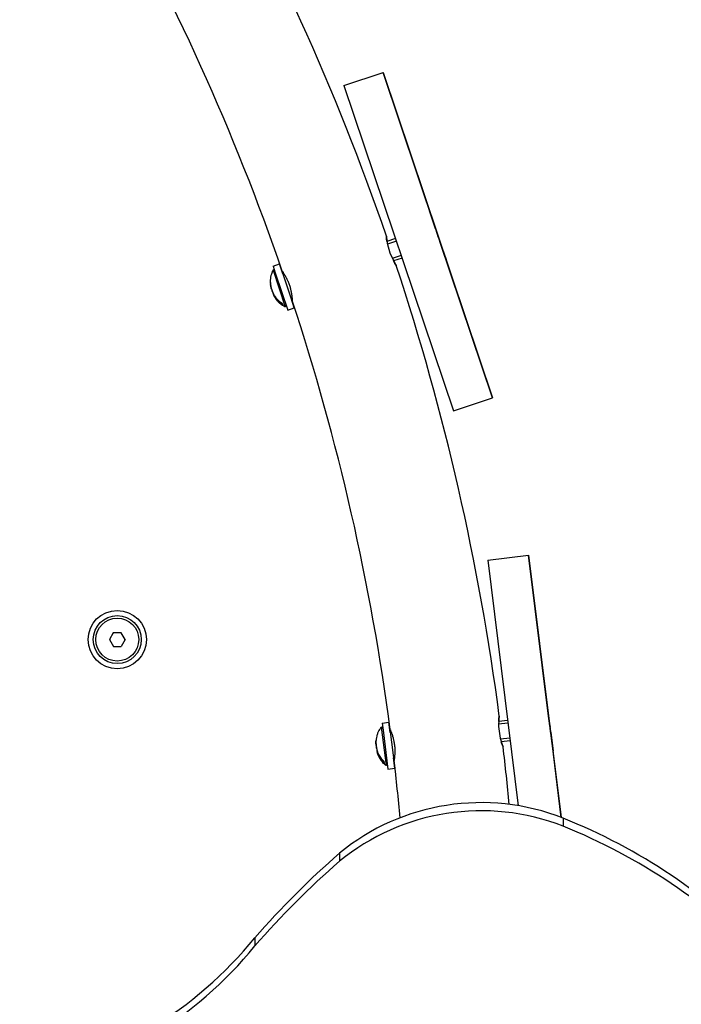
# Model space of a CAD drawing. Units: millimetres. Extents: x -2865 to 5774, y -2968 to 4662.
# Drawn here: x 3268 to 3460, y 1057 to 1343 of the extents above; entities that cross this region are included whole.
import ezdxf

# ---------------------------------------------------------------- set-up
doc = ezdxf.new("R2010")
doc.units = ezdxf.units.MM

# ---------------------------------------------------------------- blocks, each defined once
blk = doc.blocks.new('МК-10')
for p, q in [((2551.68, -358.24), (2563.05, -354.41)), ((2563.05, -354.41), (2594.97, -449.18)), ((2563.05, -354.41), (2563.05, -354.41)), ((2578.37, -399.91), (2563.05, -354.41)), ((2551.68, -358.24), (2551.68, -358.24)), ((2551.68, -358.24), (2583.6, -453.01)), ((2581.4, -408.91), (2576.61, -394.69)), ((2576.61, -394.69), (2578.37, -399.91)), ((2578.38, -399.92), (2576.61, -394.69)), ((2576.61, -394.69), (2578.37, -399.91)), ((2578.56, -400.46), (2578.39, -399.96)), ((2578.39, -399.97), (2578.55, -400.43)), ((2578.39, -399.97), (2578.55, -400.43)), ((2578.55, -400.43), (2578.39, -399.97)), ((2578.77, -401.1), (2578.61, -400.62)), ((2578.62, -400.64), (2578.76, -401.07)), ((2578.62, -400.64), (2578.76, -401.07)), ((2578.76, -401.07), (2578.62, -400.64)), ((2579.17, -402.29), (2578.84, -401.3)), ((2578.85, -401.34), (2579.16, -402.26)), ((2578.85, -401.34), (2579.16, -402.26)), ((2579.16, -402.26), (2578.85, -401.34)), ((2564.06, -402.27), (2564.05, -402.09)), ((2564.05, -402.09), (2564.06, -402.27)), ((2564.2, -403.62), (2564.06, -402.18)), ((2564.06, -402.18), (2564.07, -402.43)), ((2564.11, -402.8), (2564.06, -402.27)), ((2564.06, -402.27), (2564.11, -402.8)), ((2564.07, -402.43), (2564.28, -404.11)), ((2564.2, -403.62), (2564.11, -402.8)), ((2564.11, -402.8), (2564.2, -403.62)), ((2566.68, -402.79), (2564.2, -403.62)), ((2566.68, -402.79), (2564.2, -403.62)), ((2564.28, -404.11), (2565.04, -406.96)), ((2566.94, -403.55), (2564.34, -404.43)), ((2579.41, -402.98), (2579.24, -402.49)), ((2579.25, -402.53), (2579.4, -402.95)), ((2579.25, -402.53), (2579.4, -402.95)), ((2579.4, -402.95), (2579.25, -402.53)), ((2579.63, -403.63), (2579.46, -403.14)), ((2579.62, -403.62), (2579.47, -403.16)), ((2579.47, -403.17), (2579.62, -403.62)), ((2579.47, -403.17), (2579.62, -403.62)), ((2579.64, -403.68), (2581.4, -408.91)), ((2581.4, -408.91), (2579.64, -403.68)), ((2579.64, -403.68), (2581.4, -408.91)), ((2594.97, -449.18), (2579.64, -403.68)), ((2565.04, -406.96), (2566.36, -409.73)), ((2568.33, -407.7), (2565.73, -408.58)), ((2568.59, -408.47), (2566.12, -409.31)), ((2566.12, -409.31), (2566.54, -410.02)), ((2566.54, -410.02), (2566.12, -409.31)), ((2566.54, -410.02), (2566.12, -409.31)), ((2566.36, -409.73), (2566.92, -410.61)), ((2566.54, -410.02), (2566.82, -410.46)), ((2566.82, -410.46), (2566.54, -410.02)), ((2566.82, -410.46), (2566.54, -410.02)), ((2531, -412.04), (2530.99, -412.04)), ((2530.99, -412.04), (2531, -412.05)), ((2531.5, -412.28), (2531.01, -412.03)), ((2531.01, -412.03), (2534.6, -422.69)), ((2531.02, -410.84), (2532.91, -410.2)), ((2531.02, -410.84), (2532.91, -410.2)), ((2531.02, -410.84), (2531.02, -410.84)), ((2531.02, -410.84), (2531.68, -412.8)), ((2531.68, -412.8), (2535.33, -423.63)), ((2533.87, -413.04), (2532.91, -410.2)), ((2532.91, -410.2), (2533.57, -412.16)), ((2533.87, -413.04), (2532.91, -410.2)), ((2532.91, -410.2), (2533.57, -412.16)), ((2533.57, -412.16), (2537.22, -422.99)), ((2533.57, -412.16), (2533.87, -413.04)), ((2533.73, -412.3), (2533.73, -412.31)), ((2533.87, -413.04), (2534.15, -412.95)), ((2533.87, -413.04), (2534.15, -412.95)), ((2566.82, -410.46), (2566.93, -410.62)), ((2566.93, -410.62), (2566.82, -410.46)), ((2566.93, -410.62), (2566.82, -410.46)), ((2566.92, -410.61), (2566.93, -410.62)), ((2530.3, -416.4), (2530.27, -416.17)), ((2530.33, -416.61), (2530.3, -416.4)), ((2530.38, -416.83), (2530.33, -416.61)), ((2530.44, -417.08), (2530.38, -416.83)), ((2530.51, -417.33), (2530.44, -417.08)), ((2530.59, -417.58), (2530.51, -417.33)), ((2530.59, -417.58), (2530.65, -417.73)), ((2530.65, -417.73), (2530.7, -417.89)), ((2530.7, -417.89), (2530.76, -418.05)), ((2530.74, -417.97), (2530.87, -418.4)), ((2530.8, -418.14), (2530.77, -418.05)), ((2530.83, -418.24), (2530.8, -418.14)), ((2530.87, -418.34), (2530.83, -418.24)), ((2530.87, -418.34), (2531.06, -418.89)), ((2530.87, -418.4), (2531.02, -418.83)), ((2531.02, -418.83), (2531.19, -419.25)), ((2531.06, -418.89), (2531.29, -419.43)), ((2531.29, -419.43), (2531.57, -419.95)), ((2531.57, -419.95), (2532.21, -420.82)), ((2532.21, -420.82), (2532.99, -421.58)), ((2532.99, -421.58), (2533.91, -422.21)), ((2533.71, -421.62), (2533.91, -422.21)), ((2536.27, -420.15), (2536.55, -420.06)), ((2537.22, -422.99), (2536.27, -420.15)), ((2536.27, -420.15), (2537.22, -422.99)), ((2537.22, -422.99), (2536.27, -420.15)), ((2536.59, -420.75), (2536.6, -420.83)), ((2534.58, -422.68), (2534.58, -422.7)), ((2534.59, -422.69), (2534.58, -422.7)), ((2534.84, -422.19), (2534.6, -422.69)), ((2535.33, -423.63), (2537.22, -422.99)), ((2537.22, -422.99), (2537.22, -422.99)), ((2583.6, -453.01), (2594.97, -449.18)), ((2594.97, -449.18), (2594.97, -449.18)), ((2593.53, -496.52), (2605.44, -495.03)), ((2605.44, -495.03), (2614.97, -571.42)), ((2605.44, -495.03), (2605.44, -495.03)), ((2611.39, -542.67), (2605.44, -495.03)), ((2593.53, -496.52), (2593.53, -496.52)), ((2593.53, -496.52), (2602.46, -568.02)), ((2484.5, -517.63), (2483.35, -519.63)), ((2486.81, -517.63), (2484.5, -517.63)), ((2487.97, -519.62), (2486.81, -517.63)), ((2483.35, -519.63), (2484.51, -521.63)), ((2484.51, -521.63), (2486.82, -521.63)), ((2487.97, -519.62), (2486.82, -521.63)), ((2611.39, -542.68), (2610.7, -537.2)), ((2610.7, -537.2), (2611.39, -542.67)), ((2611.63, -544.65), (2610.7, -537.2)), ((2610.7, -537.2), (2611.39, -542.67)), ((2596.92, -541.95), (2596.83, -542.66)), ((2596.83, -542.65), (2596.89, -542.13)), ((2596.89, -542.13), (2596.83, -542.66)), ((2596.83, -542.66), (2596.89, -542.13)), ((2596.89, -542.13), (2596.92, -541.95)), ((2596.92, -541.95), (2596.89, -542.13)), ((2596.89, -542.13), (2596.92, -541.95)), ((2562.8, -543.94), (2564.79, -543.69)), ((2562.8, -543.94), (2564.79, -543.69)), ((2562.8, -543.94), (2562.8, -543.94)), ((2562.8, -543.94), (2563.06, -545.99)), ((2565.16, -546.67), (2564.79, -543.69)), ((2564.79, -543.69), (2565.04, -545.74)), ((2565.16, -546.67), (2564.79, -543.69)), ((2564.79, -543.69), (2565.04, -545.74)), ((2596.83, -542.66), (2596.73, -544.99)), ((2599.45, -543.96), (2596.73, -544.3)), ((2596.73, -544.99), (2597.19, -548.32)), ((2596.76, -543.48), (2596.83, -542.65)), ((2596.83, -542.66), (2596.76, -543.48)), ((2596.76, -543.48), (2596.83, -542.66)), ((2599.35, -543.15), (2596.76, -543.48)), ((2599.35, -543.15), (2596.76, -543.48)), ((2611.46, -543.23), (2611.39, -542.73)), ((2611.39, -542.73), (2611.45, -543.21)), ((2611.39, -542.73), (2611.45, -543.21)), ((2611.45, -543.21), (2611.39, -542.73)), ((2611.54, -543.91), (2611.48, -543.42)), ((2611.48, -543.44), (2611.54, -543.88)), ((2611.48, -543.44), (2611.54, -543.88)), ((2611.54, -543.88), (2611.48, -543.44)), ((2611.63, -544.65), (2611.57, -544.14)), ((2611.69, -545.13), (2611.57, -544.16)), ((2611.57, -544.17), (2611.69, -545.12)), ((2611.57, -544.17), (2611.69, -545.13)), ((2611.7, -545.15), (2611.63, -544.65)), ((2612.56, -552.09), (2611.63, -544.65)), ((2562.55, -545.11), (2562.54, -545.11)), ((2562.54, -545.11), (2562.54, -545.12)), ((2562.99, -545.44), (2562.55, -545.1)), ((2562.55, -545.1), (2563.95, -556.27)), ((2563.06, -545.99), (2564.48, -557.33)), ((2565.04, -545.74), (2566.46, -557.09)), ((2565.04, -545.74), (2565.16, -546.67)), ((2565.16, -545.91), (2565.17, -545.92)), ((2565.16, -546.67), (2565.45, -546.63)), ((2565.16, -546.67), (2565.45, -546.63)), ((2611.79, -545.87), (2611.72, -545.38)), ((2611.73, -545.41), (2611.78, -545.85)), ((2611.73, -545.41), (2611.78, -545.85)), ((2611.78, -545.85), (2611.73, -545.41)), ((2611.87, -546.56), (2611.81, -546.06)), ((2611.81, -546.08), (2611.87, -546.56)), ((2611.81, -546.08), (2611.87, -546.56)), ((2611.87, -546.56), (2611.81, -546.08)), ((2612.56, -552.09), (2611.88, -546.61)), ((2611.88, -546.62), (2612.56, -552.09)), ((2611.88, -546.62), (2612.56, -552.09)), ((2614.98, -571.42), (2611.88, -546.62)), ((2560.98, -549.46), (2560.99, -549.24)), ((2560.98, -549.68), (2560.98, -549.46)), ((2560.99, -549.94), (2560.98, -549.68)), ((2560.99, -549.24), (2561.01, -549.02)), ((2561.01, -550.2), (2560.99, -549.94)), ((2561.04, -550.45), (2561.01, -550.2)), ((2561.04, -550.45), (2561.07, -550.62)), ((2561.07, -550.62), (2561.09, -550.79)), ((2597.19, -548.32), (2597.88, -550.51)), ((2600, -548.3), (2597.27, -548.64)), ((2600.1, -549.11), (2597.5, -549.43)), ((2597.5, -549.43), (2597.77, -550.21)), ((2597.77, -550.21), (2597.5, -549.43)), ((2597.59, -549.71), (2597.5, -549.43)), ((2598.01, -550.82), (2597.59, -549.71)), ((2597.77, -550.21), (2597.96, -550.71)), ((2597.96, -550.71), (2597.77, -550.21)), ((2597.88, -550.51), (2598.01, -550.82)), ((2597.96, -550.71), (2598.03, -550.88)), ((2598.03, -550.88), (2597.96, -550.71)), ((2561.09, -550.79), (2561.12, -550.95)), ((2561.11, -550.87), (2561.15, -551.32)), ((2561.13, -551.05), (2561.12, -550.95)), ((2561.15, -551.16), (2561.13, -551.05)), ((2561.16, -551.26), (2561.15, -551.16)), ((2561.15, -551.32), (2561.21, -551.77)), ((2561.16, -551.26), (2561.24, -551.84)), ((2561.21, -551.77), (2561.3, -552.22)), ((2561.24, -551.84), (2561.36, -552.41)), ((2561.36, -552.41), (2561.53, -552.97)), ((2561.53, -552.97), (2561.98, -553.96)), ((2561.98, -553.96), (2562.59, -554.86)), ((2562.59, -554.86), (2563.37, -555.65)), ((2563.29, -555.03), (2563.37, -555.65)), ((2563.93, -556.25), (2563.93, -556.27)), ((2563.94, -556.26), (2563.93, -556.27)), ((2564.29, -555.83), (2563.95, -556.27)), ((2566.09, -554.11), (2566.38, -554.07)), ((2566.46, -557.09), (2566.09, -554.11)), ((2566.09, -554.11), (2566.46, -557.09)), ((2566.46, -557.09), (2566.09, -554.11)), ((2564.48, -557.33), (2566.46, -557.09)), ((2566.46, -557.09), (2566.46, -557.09)), ((2615.51, -571.63), (2615.51, -574)), ((2550.39, -581.81), (2550.39, -584.18)), ((2525.75, -606.51), (2525.75, -608.87))]:
    blk.add_line(p, q)
for radius in [8.5, 7, 6.25]:
    blk.add_circle((2485.66, -519.63), radius)
for centre, radius, start, end in [((1886.01, -635.22), 717, 18.97437, 29.75517), ((1886.01, -635.22), 717, 18.97437, 29.75517), ((1886.01, -635.22), 685, 18.99117, 29.73837), ((2577.7, -400.17), 0.723, 16.155, 21.0745), ((2577.7, -400.17), 0.723, 16.155, 21.0745), ((2569.31, -403.66), 9.79, 17.9471, 19.2824), ((2569.31, -403.66), 9.79, 17.9471, 19.2824), ((2563.81, -406.25), 15.83, 18.0887, 19.1408), ((2563.81, -406.25), 15.83, 18.0887, 19.1408), ((2564.21, -407.44), 15.83, 18.0898, 19.1397), ((2564.21, -407.44), 15.83, 18.0898, 19.1397), ((2570.16, -406.18), 9.79, 17.946, 19.2836), ((2570.16, -406.18), 9.79, 17.946, 19.2836), ((2578.95, -403.88), 0.723, 16.1562, 21.0734), ((2578.95, -403.88), 0.723, 16.1562, 21.0734), ((1886.01, -635.22), 717, 7.47437, 18.25517), ((1886.01, -635.22), 717, 7.47437, 18.25517), ((1886.01, -635.22), 685, 7.49117, 18.23837), ((1886.01, -635.22), 685, 7.49117, 18.23837), ((2485.66, -519.63), 2.19, 114.027, 126.1649), ((2485.66, -519.63), 2.19, 54.027, 66.1649), ((2485.66, -519.63), 2.19, 174.027, 186.1649), ((2485.66, -519.63), 2.19, 234.027, 246.1649), ((2485.66, -519.63), 2.19, 354.027, 6.1649), ((2610.67, -542.79), 0.723, 4.6575, 9.572), ((2610.67, -542.79), 0.723, 4.6575, 9.572), ((2601.76, -544.54), 9.79, 6.4476, 7.7819), ((2601.76, -544.54), 9.79, 6.4476, 7.7819), ((2595.85, -545.98), 15.83, 6.5893, 7.6402), ((2595.85, -545.98), 15.83, 6.5893, 7.6402), ((2596.01, -547.23), 15.83, 6.5902, 7.6393), ((2596.01, -547.23), 15.83, 6.5902, 7.6393), ((2602.09, -547.18), 9.79, 6.4467, 7.7828), ((2602.09, -547.18), 9.79, 6.4467, 7.7828), ((2611.16, -546.68), 0.723, 4.6584, 9.5712), ((2611.16, -546.68), 0.723, 4.6584, 9.5712), ((1886.01, -635.22), 717, 5.40848, 6.75518), ((1886.01, -635.22), 717, 5.40852, 6.75518), ((1886.01, -635.22), 685, 5.33531, 6.73837), ((1886.01, -635.22), 685, 5.33534, 6.73837)]:
    blk.add_arc(centre, radius, start, end)
for centre, major_axis, start_param, end_param in [((2591.64, -630.11), (-64.25, 0), 4.33166, 5.409351), ((2591.64, -632.48), (-64.25, 0), 4.33166, 5.409351), ((2551.78, -724.13), (168.11, 0), 0.755896, 1.181982), ((2551.78, -726.5), (168.11, 0), 0.755896, 1.181982), ((2720.99, -769.59), (-256.5, 0), 5.439987, 5.577491), ((2720.99, -771.96), (-256.5, 0), 5.439987, 5.577491), ((2433.4, -534.3), (118.12, 0), 4.915571, 5.609971), ((2433.4, -536.67), (118.12, 0), 4.915571, 5.609971)]:
    blk.add_ellipse(centre, major_axis=major_axis, ratio=0.980336, start_param=start_param, end_param=end_param)
for points, knots in [([(2530.99, -412.04), (2530.99, -412.05), (2530.98, -412.06), (2530.96, -412.1), (2530.95, -412.13), (2530.91, -412.2), (2530.89, -412.25), (2530.82, -412.39), (2530.78, -412.48), (2530.66, -412.77), (2530.59, -412.97), (2530.44, -413.45), (2530.37, -413.73), (2530.26, -414.31), (2530.23, -414.6), (2530.19, -415.19), (2530.2, -415.48), (2530.24, -416.06), (2530.28, -416.36), (2530.35, -416.71), (2530.36, -416.77), (2530.38, -416.83)], [0, 0, 0, 0, 0.167498, 0.167498, 0.492296, 0.492296, 1.068342, 1.068342, 2.220432, 2.220432, 4.524614, 4.524614, 7.774789, 7.774789, 11.024933, 11.024933, 14.275078, 14.275078, 17.525222, 17.525222, 18.23274, 18.23274, 18.23274, 18.23274]), ([(2531.01, -412.03), (2531, -412.03), (2531, -412.04), (2531, -412.05), (2530.99, -412.06), (2530.97, -412.1), (2530.96, -412.12), (2530.92, -412.2), (2530.9, -412.24), (2530.83, -412.39), (2530.79, -412.48), (2530.67, -412.77), (2530.6, -412.96), (2530.45, -413.44), (2530.38, -413.73), (2530.27, -414.3), (2530.24, -414.6), (2530.21, -415.18), (2530.21, -415.48), (2530.24, -415.86), (2530.25, -415.95), (2530.26, -416.05)], [0, 0, 0, 0, 0.036354, 0.036354, 0.167498, 0.167498, 0.492296, 0.492296, 1.068342, 1.068342, 2.220432, 2.220432, 4.524614, 4.524614, 7.774789, 7.774789, 11.024933, 11.024933, 14.275078, 14.275078, 15.309572, 15.309572, 15.309572, 15.309572]), ([(2533.73, -412.3), (2533.73, -412.3), (2533.74, -412.33), (2533.8, -412.41), (2533.87, -412.51), (2533.94, -412.61), (2534.03, -412.75), (2534.18, -412.98), (2534.39, -413.32), (2534.59, -413.67), (2534.78, -414.03), (2534.96, -414.38), (2535.15, -414.76), (2535.34, -415.17), (2535.53, -415.63), (2535.72, -416.14), (2535.89, -416.67), (2536.04, -417.16), (2536.15, -417.61), (2536.26, -418.07), (2536.35, -418.55), (2536.45, -419.13), (2536.51, -419.65), (2536.55, -420.05), (2536.57, -420.35), (2536.59, -420.57), (2536.59, -420.72), (2536.6, -420.81), (2536.6, -420.83), (2536.6, -420.83)], [0, 0, 0, 0, 1.344599, 2.46531, 3.261486, 3.787282, 4.494101, 5.766044, 7.07007, 8.468729, 9.259038, 10.240179, 11.36694, 12.213139, 13.301695, 14.572694, 15.714573, 16.833636, 17.834245, 18.699359, 19.984852, 21.281521, 23.192528, 24.436588, 25.452631, 26.8698, 27.826997, 28.875398, 30, 30, 30, 30]), ([(2530.26, -416.05), (2530.26, -416.11), (2530.28, -416.25), (2530.32, -416.49), (2530.38, -416.76), (2530.45, -417.04), (2530.52, -417.29), (2530.59, -417.52), (2530.65, -417.7), (2530.71, -417.86), (2530.77, -418.05), (2530.85, -418.26), (2530.93, -418.47), (2531.01, -418.66), (2531.12, -418.89), (2531.25, -419.14), (2531.42, -419.45), (2531.69, -419.84), (2532.05, -420.3), (2532.53, -420.79), (2533.09, -421.24), (2533.5, -421.5), (2533.71, -421.62)], [0, 0, 0, 0, 0.684097, 1.365953, 2.566715, 3.468717, 4.326154, 5.265671, 5.928736, 6.272202, 6.986917, 7.991775, 8.506433, 9.304269, 10.13749, 11.008491, 12.222318, 13.799737, 15.818617, 18.168491, 20.637142, 23, 23, 23, 23]), ([(2534.58, -422.7), (2534.57, -422.69), (2534.56, -422.68), (2534.52, -422.66), (2534.49, -422.65), (2534.42, -422.61), (2534.37, -422.59), (2534.23, -422.52), (2534.14, -422.47), (2533.87, -422.31), (2533.7, -422.2), (2533.29, -421.91), (2533.06, -421.73), (2532.63, -421.33), (2532.42, -421.12), (2532.04, -420.67), (2531.87, -420.44), (2531.55, -419.94), (2531.4, -419.69), (2531.25, -419.37), (2531.22, -419.31), (2531.19, -419.25)], [0, 0, 0, 0, 0.167498, 0.167498, 0.492296, 0.492296, 1.068342, 1.068342, 2.220432, 2.220432, 4.524614, 4.524614, 7.774789, 7.774789, 11.024933, 11.024933, 14.275078, 14.275078, 17.525222, 17.525222, 18.232828, 18.232828, 18.232828, 18.232828]), ([(2534.6, -422.69), (2534.59, -422.69), (2534.59, -422.69), (2534.58, -422.68), (2534.57, -422.68), (2534.53, -422.66), (2534.5, -422.65), (2534.43, -422.61), (2534.38, -422.59), (2534.25, -422.51), (2534.15, -422.46), (2533.88, -422.31), (2533.71, -422.19), (2533.3, -421.91), (2533.07, -421.72), (2532.64, -421.33), (2532.44, -421.11), (2532.06, -420.67), (2531.88, -420.43), (2531.67, -420.11), (2531.62, -420.03), (2531.57, -419.95)], [0, 0, 0, 0, 0.03716, 0.03716, 0.167498, 0.167498, 0.492296, 0.492296, 1.068342, 1.068342, 2.220432, 2.220432, 4.524614, 4.524614, 7.774789, 7.774789, 11.024933, 11.024933, 14.275078, 14.275078, 15.309444, 15.309444, 15.309444, 15.309444]), ([(2562.54, -545.11), (2562.53, -545.12), (2562.52, -545.13), (2562.49, -545.16), (2562.47, -545.19), (2562.42, -545.25), (2562.39, -545.29), (2562.3, -545.42), (2562.24, -545.5), (2562.06, -545.76), (2561.96, -545.94), (2561.71, -546.38), (2561.59, -546.64), (2561.37, -547.19), (2561.28, -547.46), (2561.13, -548.03), (2561.07, -548.32), (2561, -548.9), (2560.98, -549.2), (2560.98, -549.55), (2560.98, -549.62), (2560.98, -549.68)], [0, 0, 0, 0, 0.142375, 0.142375, 0.418458, 0.418458, 0.908104, 0.908104, 1.887395, 1.887395, 3.845978, 3.845978, 6.608667, 6.608667, 9.37133, 9.37133, 12.133994, 12.133994, 14.896657, 14.896657, 15.49806, 15.49806, 15.49806, 15.49806]), ([(2562.55, -545.1), (2562.55, -545.11), (2562.55, -545.11), (2562.55, -545.11), (2562.54, -545.12), (2562.54, -545.13), (2562.53, -545.13), (2562.51, -545.16), (2562.49, -545.18), (2562.44, -545.25), (2562.41, -545.29), (2562.31, -545.42), (2562.25, -545.5), (2562.08, -545.76), (2561.97, -545.94), (2561.73, -546.37), (2561.6, -546.64), (2561.38, -547.18), (2561.29, -547.46), (2561.14, -548.03), (2561.09, -548.32), (2561.04, -548.7), (2561.03, -548.8), (2561.02, -548.89)], [0, 0, 0, 0, 0.030913, 0.030913, 0.061656, 0.061656, 0.142375, 0.142375, 0.418458, 0.418458, 0.908104, 0.908104, 1.887395, 1.887395, 3.845978, 3.845978, 6.608667, 6.608667, 9.37133, 9.37133, 12.133994, 12.133994, 13.013311, 13.013311, 13.013311, 13.013311]), ([(2565.16, -545.91), (2565.16, -545.91), (2565.18, -545.94), (2565.22, -546.04), (2565.28, -546.18), (2565.36, -546.38), (2565.47, -546.67), (2565.61, -547.06), (2565.76, -547.5), (2565.9, -547.97), (2566.01, -548.37), (2566.1, -548.73), (2566.19, -549.16), (2566.29, -549.66), (2566.37, -550.19), (2566.43, -550.72), (2566.47, -551.2), (2566.49, -551.65), (2566.49, -552.01), (2566.49, -552.33), (2566.49, -552.73), (2566.46, -553.19), (2566.43, -553.65), (2566.4, -553.97), (2566.37, -554.21), (2566.34, -554.42), (2566.31, -554.62), (2566.29, -554.77), (2566.28, -554.83), (2566.28, -554.84), (2566.28, -554.84)], [0, 0, 0, 0, 1.389419, 2.547488, 3.370203, 4.643903, 6.030338, 7.20334, 8.943433, 10.184694, 11.088217, 11.996311, 12.833122, 14.091781, 15.369075, 16.363534, 17.548159, 18.540451, 19.434267, 20.071898, 20.84232, 22.371366, 23.806555, 24.976202, 25.70548, 26.623896, 27.828204, 29.13169, 30.535325, 31, 31, 31, 31]), ([(2561.02, -548.89), (2561.01, -548.96), (2561, -549.1), (2560.99, -549.32), (2560.99, -549.56), (2561, -549.81), (2561.02, -550.11), (2561.05, -550.34), (2561.07, -550.53), (2561.08, -550.62), (2561.1, -550.76), (2561.12, -550.96), (2561.16, -551.17), (2561.2, -551.4), (2561.24, -551.6), (2561.29, -551.84), (2561.37, -552.12), (2561.48, -552.46), (2561.66, -552.89), (2561.93, -553.42), (2562.3, -553.99), (2562.76, -554.54), (2563.11, -554.88), (2563.29, -555.03)], [0, 0, 0, 0, 0.714639, 1.570182, 2.31085, 3.306517, 4.217135, 5.49736, 5.838186, 6.189068, 6.547358, 7.292896, 8.341024, 8.877824, 9.709976, 10.579069, 11.487633, 12.75394, 14.399757, 16.506388, 18.95843, 21.534411, 24, 24, 24, 24]), ([(2563.93, -556.27), (2563.92, -556.26), (2563.91, -556.25), (2563.87, -556.22), (2563.85, -556.2), (2563.79, -556.15), (2563.74, -556.12), (2563.62, -556.02), (2563.54, -555.96), (2563.31, -555.75), (2563.16, -555.6), (2562.82, -555.24), (2562.63, -555.01), (2562.29, -554.54), (2562.13, -554.29), (2561.85, -553.78), (2561.72, -553.51), (2561.51, -552.96), (2561.41, -552.69), (2561.33, -552.34), (2561.31, -552.28), (2561.3, -552.22)], [0, 0, 0, 0, 0.142375, 0.142375, 0.418458, 0.418458, 0.908104, 0.908104, 1.887395, 1.887395, 3.845978, 3.845978, 6.608667, 6.608667, 9.37133, 9.37133, 12.133994, 12.133994, 14.896657, 14.896657, 15.498118, 15.498118, 15.498118, 15.498118]), ([(2563.95, -556.27), (2563.94, -556.26), (2563.94, -556.26), (2563.94, -556.26), (2563.93, -556.26), (2563.92, -556.25), (2563.92, -556.24), (2563.89, -556.22), (2563.86, -556.2), (2563.8, -556.15), (2563.76, -556.12), (2563.64, -556.02), (2563.56, -555.95), (2563.33, -555.75), (2563.18, -555.6), (2562.83, -555.24), (2562.65, -555.01), (2562.3, -554.54), (2562.14, -554.29), (2561.86, -553.77), (2561.74, -553.51), (2561.59, -553.15), (2561.56, -553.06), (2561.53, -552.97)], [0, 0, 0, 0, 0.031883, 0.031883, 0.061656, 0.061656, 0.142375, 0.142375, 0.418458, 0.418458, 0.908104, 0.908104, 1.887395, 1.887395, 3.845978, 3.845978, 6.608667, 6.608667, 9.37133, 9.37133, 12.133994, 12.133994, 13.013228, 13.013228, 13.013228, 13.013228])]:
    blk.add_open_spline(points, degree=3, knots=knots)

msp = doc.modelspace()

# ---------------------------------------------------------------- block references
msp.add_blockref('МК-10', (810.57, 1682.39))

doc.saveas('drawing.dxf')
